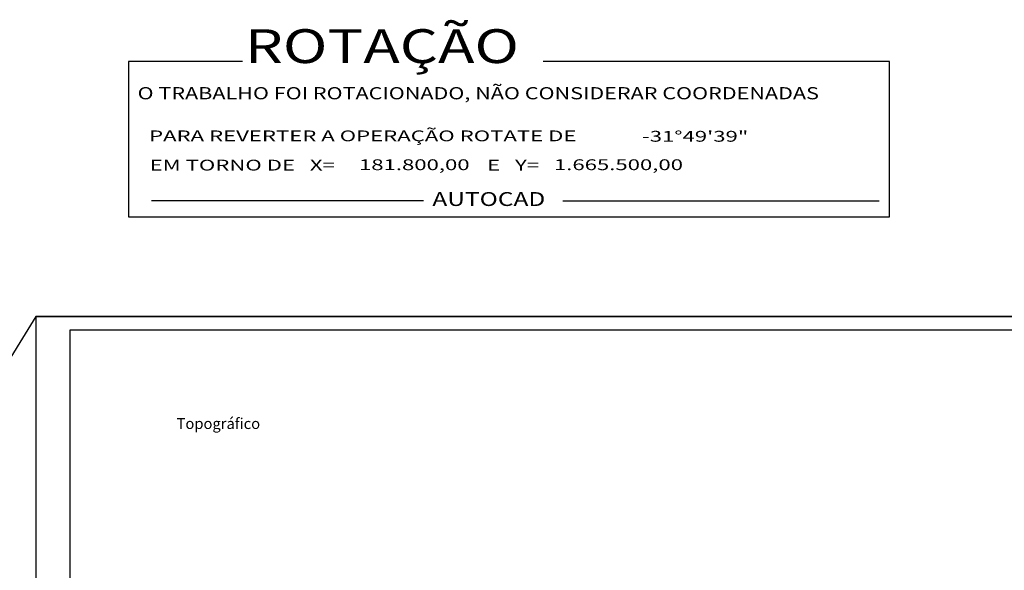
# Model space of a CAD drawing. Extents: x 181011 to 183676, y 1665935 to 1666937.
# Drawn here: x 181485 to 182213, y 1666530 to 1666937 of the extents above; entities that cross this region are included whole.
import ezdxf

# ---------------------------------------------------------------- set-up
doc = ezdxf.new("R2010")
doc.units = 0
doc.header["$LTSCALE"] = 10
doc.header["$MEASUREMENT"] = 0
for name, color, linetype in [('coordenadas', 6, 'Continuous'), ('TOP-PRANCHA', 7, 'Continuous'), ('TOP-TÍTULOS', 7, 'Continuous')]:
    doc.layers.add(name, color=color, linetype=linetype)
doc.layers.get('0').freeze()
doc.styles.add('SANSSERIFBOLD', font='sanssb__.ttf', dxfattribs={"height": 0.3})
doc.styles.add('SANSSERIFITALIC', font='sansso__.ttf', dxfattribs={"height": 2})
doc.styles.add('TIMESBOLDITALIC', font='TIMESBI.TTF', dxfattribs={"height": 0.8})

# ---------------------------------------------------------------- blocks, each defined once
blk = doc.blocks.new('Rotação')
at = {"color": 7}
for p, q in [((0.2215, 0.01446), (0.02026, 0.01446)), ((0.32442, 0.01446), (0.55835, 0.01446))]:
    blk.add_line(p, q, dxfattribs=at)
at = {"color": 1}
blk.add_lwpolyline([(0.08742, 0.11724), (0.00325, 0.11724), (0.00325, 0.00273), (0.56595, 0.00273), (0.56595, 0.11724), (0.30985, 0.11724)], dxfattribs=at)
at = {"color": 1, "style": 'SANSSERIFITALIC', "width": 1.3}
blk.add_text('ROTAÇÃO', height=0.025, dxfattribs=at).set_placement((0.08927, 0.11619))
at = {"color": 7}
for s, height, style, width, p in [('O TRABALHO FOI ROTACIONADO, NÃO CONSIDERAR COORDENADAS', 0.009, 'SANSSERIFBOLD', 1.3, (0.00995, 0.08942)), ('PARA REVERTER A OPERAÇÃO ROTATE DE', 0.008, 'SANSSERIFBOLD', 1.5, (0.01847, 0.05842)), ('EM TORNO DE   X=', 0.008, 'SANSSERIFBOLD', 1.5, (0.01886, 0.03681)), ('E   Y=', 0.008, 'SANSSERIFBOLD', 1.5, (0.26843, 0.03681)), ('AUTOCAD', 0.010227, 'SANSSERIFITALIC', 1.3, (0.22793, 0.01065))]:
    blk.add_text(s, height=height, dxfattribs=dict(at, style=style, width=width)).set_placement(p)
at = {"color": 7, "style": 'SANSSERIFBOLD', "width": 1.5}
for tag, p in [('ÂNGULODEROTAÇÃO', (0.38302, 0.05811)), ('COORDENADAX', (0.17369, 0.03711)), ('COORDENADAY', (0.31785, 0.03711))]:
    blk.add_attdef(tag, p, '', height=0.008, dxfattribs=at)

msp = doc.modelspace()

# ---------------------------------------------------------------- linework, layer by layer
at = {"layer": 'coordenadas'}
for q in [(181011.272, 1665935.461), (183676.407, 1666717.877)]:
    msp.add_line((181496.911, 1666717.877), q, dxfattribs=at)
at = {"layer": 'TOP-PRANCHA', "linetype": 'Continuous'}
for p, q in [((181496.911, 1666717.877), (181496.911, 1666050.894)), ((183608.495, 1666717.877), (181496.911, 1666717.877))]:
    msp.add_line(p, q, dxfattribs=at)
at = {"layer": 'TOP-PRANCHA', "color": 5, "linetype": 'Continuous'}
for p, q in [((183598.495, 1666707.877), (181521.911, 1666707.877)), ((181521.911, 1666707.877), (181521.911, 1666060.894))]:
    msp.add_line(p, q, dxfattribs=at)

# ---------------------------------------------------------------- block references
at = {"layer": 'TOP-PRANCHA'}
ref = msp.add_blockref('Rotação', (181562.124, 1666788.915), dxfattribs=dict(at, xscale=1000, yscale=999.9999999999827, rotation=359.9999999998932))
ref.add_attrib('ÂNGULODEROTAÇÃO', '-31°49\'39"', (181945.145, 1666847.022), dxfattribs={"layer": '0', "height": 8, "style": 'SANSSERIFBOLD', "width": 1.5})
ref.add_attrib('COORDENADAX', '181.800,00', (181735.812, 1666826.022), dxfattribs={"layer": '0', "height": 8, "style": 'SANSSERIFBOLD', "width": 1.5})
ref.add_attrib('COORDENADAY', '1.665.500,00', (181879.974, 1666826.022), dxfattribs={"layer": '0', "height": 8, "style": 'SANSSERIFBOLD', "width": 1.5})

# ---------------------------------------------------------------- texts
at = {"layer": 'TOP-TÍTULOS', "style": 'TIMESBOLDITALIC'}
msp.add_text('Topográfico', height=8, dxfattribs=at).set_placement((181600.905, 1666634.836))

doc.saveas('drawing.dxf')
